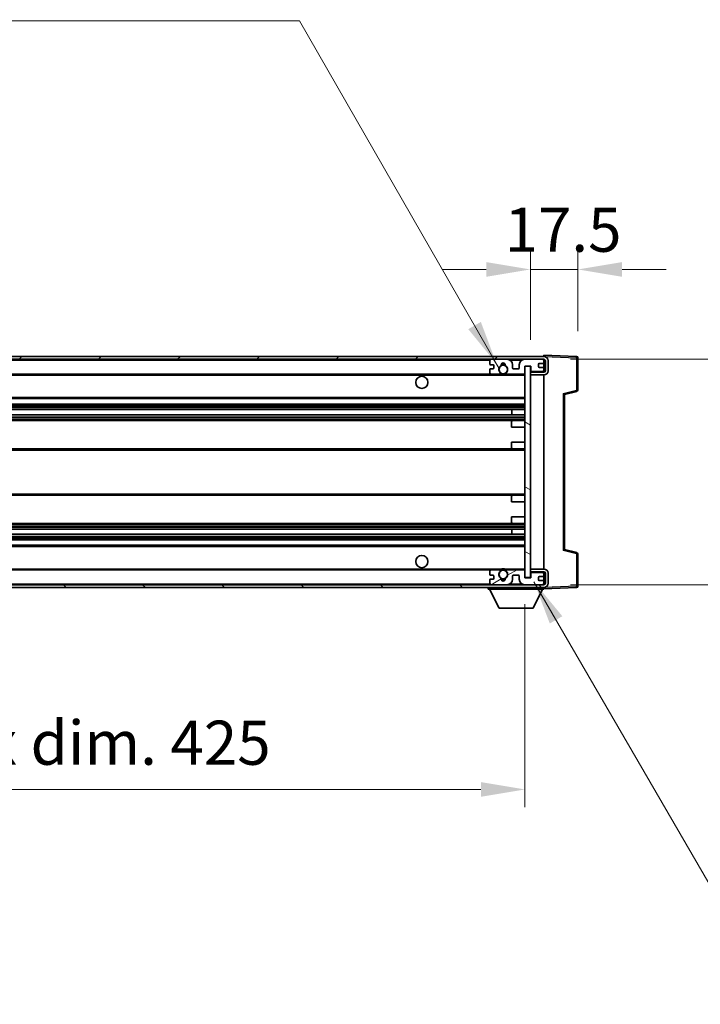
# Model space of a CAD drawing. Units: millimetres. Extents: x 30 to 13394, y -1 to 1826.
# Drawn here: x 4061 to 4312, y 1130 to 1492 of the extents above; entities that cross this region are included whole.
import ezdxf

# ---------------------------------------------------------------- set-up
doc = ezdxf.new("R2010")
doc.units = ezdxf.units.MM
for name, color, linetype, lineweight in [('Dimension (ISO)', 7, 'Continuous', 18), ('Dimension (ISO) @ 1', 7, 'Continuous', 18), ('Hatch (ISO)', 1, 'Continuous', 18), ('Symbol (ISO) @ 1', 7, 'Continuous', 18), ('Visible (ISO)', 7, 'Continuous', 35), ('Visible Narrow (ISO)', 7, 'Continuous', 25)]:
    doc.layers.add(name, color=color, linetype=linetype, lineweight=lineweight)
doc.styles.add('Note Text (TK)', font='MS PGothic.ttf')
doc.dimstyles.new('Default - Method 1b (TK)', dxfattribs={"dimscale": 6, "dimtxt": 2.5, "dimasz": 2.5, "dimexe": 1, "dimexo": 1.5, "dimgap": 1, "dimtad": 1, "dimtoh": 1, "dimrnd": 1e-08, "dimdsep": 46, "dimtxsty": 'Note Text (TK)', "dimcen": 0.09, "dimdle": 5, "dimclrd": 100, "dimclre": 100, "dimclrt": 7, "dimadec": 1, "dimazin": 1, "dimtfac": 1, "dimtmove": 0, "dimatfit": 3, "dimfxl": 1, "dimtolj": 1, "dimlwd": -1, "dimlwe": -1, "dimarcsym": 0})
doc.dimstyles.new('Default - Method 1b (TK)$7', dxfattribs={"dimscale": 6, "dimtxt": 2.5, "dimasz": 2.5, "dimexe": 1, "dimexo": 1.5, "dimgap": 1, "dimtad": 1, "dimtoh": 1, "dimrnd": 1e-08, "dimdsep": 46, "dimtxsty": 'Note Text (TK)', "dimcen": 0.09, "dimdle": 5, "dimclrd": 100, "dimclre": 100, "dimclrt": 7, "dimadec": 1, "dimazin": 1, "dimtfac": 1, "dimtmove": 0, "dimatfit": 3, "dimfxl": 1, "dimtolj": 1, "dimlwd": -1, "dimlwe": -1, "dimarcsym": 0})

# ---------------------------------------------------------------- blocks, each defined once
blk = doc.blocks.new('*D127')
at = {"layer": 'Defpoints', "color": 0}
for p in [(3822.52, 1286.54), (4247.52, 1286.64), (4247.52, 1208.64)]:
    blk.add_point(p, dxfattribs=at)
at = {"layer": 'Dimension (ISO)', "color": 100}
for p, q in [((3822.52, 1276.79), (3822.52, 1202.14)), ((4247.52, 1276.89), (4247.52, 1202.14)), ((3838.77, 1208.64), (4231.27, 1208.64))]:
    blk.add_line(p, q, dxfattribs=at)
for points in [[(3838.77, 1211.35), (3838.77, 1205.93), (3822.52, 1208.64)], [(4231.27, 1211.35), (4231.27, 1205.93), (4247.52, 1208.64)]]:
    blk.add_solid(points, dxfattribs=at)
at = {"layer": 'Dimension (ISO)', "color": 7, "insert": (3911.67, 1225.85), "char_height": 16.25, "attachment_point": 4, "style": 'Note Text (TK)'}
blk.add_mtext('\\A1;\\fＭＳ Ｐゴシック|b0|i0;\\H16.2500;有効寸法 / Max dim. 425', dxfattribs=at)
blk = doc.blocks.new('*D128')
at = {"layer": 'Defpoints', "color": 0}
for p in [(4254.52, 1367.04), (4254.52, 1284.04), (4378.02, 1284.04)]:
    blk.add_point(p, dxfattribs=at)
at = {"layer": 'Dimension (ISO)', "color": 100}
for p, q in [((4378.02, 1367.04), (4378.02, 1633.94)), ((4264.27, 1367.04), (4384.52, 1367.04)), ((4378.02, 1300.29), (4378.02, 1350.79)), ((4264.27, 1284.04), (4384.52, 1284.04))]:
    blk.add_line(p, q, dxfattribs=at)
for points in [[(4375.31, 1350.79), (4380.73, 1350.79), (4378.02, 1367.04)], [(4375.31, 1300.29), (4380.73, 1300.29), (4378.02, 1284.04)]]:
    blk.add_solid(points, dxfattribs=at)
at = {"layer": 'Dimension (ISO)', "color": 7, "insert": (4360.81, 1392.55), "char_height": 16.25, "attachment_point": 4, "rotation": 90, "style": 'Note Text (TK)'}
blk.add_mtext('\\A1;\\fＭＳ Ｐゴシック|b0|i0;\\H16.2500;有効寸法 / Max dim. 83', dxfattribs=at)
blk = doc.blocks.new('*D45')
at = {"layer": 'Defpoints', "color": 0}
for p in [(4267.02, 1400.12), (4267.02, 1367.62), (4249.52, 1364.44)]:
    blk.add_point(p, dxfattribs=at)
at = {"layer": 'Dimension (ISO)', "color": 100}
for p, q in [((4249.52, 1374.19), (4249.52, 1406.62)), ((4267.02, 1377.37), (4267.02, 1406.62)), ((4233.27, 1400.12), (4217.02, 1400.12)), ((4249.52, 1400.12), (4267.02, 1400.12)), ((4283.27, 1400.12), (4299.52, 1400.12))]:
    blk.add_line(p, q, dxfattribs=at)
for points in [[(4233.27, 1402.83), (4233.27, 1397.41), (4249.52, 1400.12)], [(4283.27, 1402.83), (4283.27, 1397.41), (4267.02, 1400.12)]]:
    blk.add_solid(points, dxfattribs=at)
at = {"layer": 'Dimension (ISO)', "color": 7, "insert": (4239.99, 1414.75), "char_height": 16.25, "attachment_point": 4, "style": 'Note Text (TK)'}
blk.add_mtext('\\A1;17.5', dxfattribs=at)

msp = doc.modelspace()

# ---------------------------------------------------------------- hatches: boundary and pattern name
at = {"layer": 'Hatch (ISO)'}
h = msp.add_hatch(dxfattribs=at)
h.set_pattern_fill('ANSI31', color=256, scale=165.1, style=0)
h.set_pattern_definition([(45, (2291.328, -52.656), (-14.59292, 14.59292), [])])
edge = h.paths.add_edge_path()
edge.add_line((4254.5215, 1362.2925), (4249.5215, 1362.2925))
edge.add_line((4249.5215, 1362.2925), (4249.5215, 1361.2925))
edge.add_line((4249.5215, 1361.2925), (4254.5215, 1361.2925))
edge.add_ellipse((4254.5215, 1362.7925), major_axis=(0, -1.5), ratio=1, start_angle=0, end_angle=90)
edge.add_line((4256.0215, 1362.7925), (4256.0215, 1366.5425))
edge.add_ellipse((4254.5215, 1366.5425), major_axis=(1.5, 0), ratio=1, start_angle=0, end_angle=90)
edge.add_line((4254.5215, 1368.0425), (3835.0215, 1368.0425))
edge.add_line((3835.0215, 1368.0425), (3835.0215, 1367.0551))
edge.add_line((3835.0215, 1367.0551), (3835.0215, 1367.0425))
edge.add_line((3835.0215, 1367.0425), (3835.1465, 1367.0425))
edge.add_line((3835.1465, 1367.0425), (3846.7215, 1367.0425))
edge.add_line((3846.7215, 1367.0425), (4235.0215, 1367.0425))
edge.add_line((4235.0215, 1367.0425), (4240.9215, 1367.0425))
edge.add_line((4240.9215, 1367.0425), (4247.4215, 1367.0425))
edge.add_line((4247.4215, 1367.0425), (4254.0215, 1367.0425))
edge.add_line((4254.0215, 1367.0425), (4254.5215, 1367.0425))
edge.add_ellipse((4254.5215, 1366.5425), major_axis=(0, 0.5), ratio=1, start_angle=270, end_angle=360, ccw=False)
edge.add_line((4255.0215, 1366.5425), (4255.0215, 1362.7925))
edge.add_ellipse((4254.5215, 1362.7925), major_axis=(0.5, 0), ratio=1, start_angle=270, end_angle=360, ccw=False)
h = msp.add_hatch(dxfattribs=at)
h.set_pattern_fill('ANSI31', color=256, scale=165.1, angle=75.000175, style=0)
h.set_pattern_definition([(120.0002, (2291.328, -52.656), (-17.87257, -10.3188), [])])
edge = h.paths.add_edge_path()
edge.add_ellipse((4235.0215, 1366.5425), major_axis=(0, 0.5), ratio=1, start_angle=0, end_angle=90)
edge.add_line((4234.5215, 1366.5425), (4234.5215, 1365.3425))
edge.add_ellipse((4234.8215, 1365.3425), major_axis=(-0.3, 0), ratio=1, start_angle=0, end_angle=90)
edge.add_line((4234.8215, 1365.0425), (4235.7215, 1365.0425))
edge.add_ellipse((4235.7215, 1364.7425), major_axis=(0, 0.3), ratio=1, start_angle=270, end_angle=360, ccw=False)
edge.add_line((4236.0215, 1364.7425), (4236.0215, 1363.8425))
edge.add_ellipse((4235.7215, 1363.8425), major_axis=(0.3, 0), ratio=1, start_angle=270, end_angle=360, ccw=False)
edge.add_line((4235.7215, 1363.5425), (4234.8215, 1363.5425))
edge.add_ellipse((4234.8215, 1363.2425), major_axis=(0, 0.3), ratio=1, start_angle=0, end_angle=90)
edge.add_line((4234.5215, 1363.2425), (4234.5215, 1362.0425))
edge.add_ellipse((4235.0215, 1362.0425), major_axis=(-0.5, 0), ratio=1, start_angle=0, end_angle=90)
edge.add_line((4235.0215, 1361.5425), (4238.0459, 1361.5425))
edge.add_ellipse((4238.0459, 1361.9425), major_axis=(0, -0.4), ratio=1, start_angle=0, end_angle=132.45415)
edge.add_ellipse((4239.5215, 1363.2925), major_axis=(-1.1805, -1.08), ratio=1, start_angle=261.020412, end_angle=360, ccw=False)
edge.add_ellipse((4238.4736, 1364.8774), major_axis=(0.1655, -0.2502), ratio=1, start_angle=0, end_angle=60.082872)
edge.add_ellipse((4239.5215, 1364.9425), major_axis=(-0.7486, -0.0465), ratio=1, start_angle=172.885131, end_angle=360, ccw=False)
edge.add_ellipse((4240.5695, 1364.8774), major_axis=(-0.2994, 0.0186), ratio=1, start_angle=0, end_angle=60.082872)
edge.add_ellipse((4239.5215, 1363.2925), major_axis=(0.8825, 1.3346), ratio=1, start_angle=261.020412, end_angle=360, ccw=False)
edge.add_ellipse((4240.9972, 1361.9425), major_axis=(-0.2951, 0.27), ratio=1, start_angle=0, end_angle=132.45415)
edge.add_line((4240.9972, 1361.5425), (4247.0215, 1361.5425))
edge.add_ellipse((4247.0215, 1361.9425), major_axis=(0, -0.4), ratio=1, start_angle=0, end_angle=90)
edge.add_line((4247.4215, 1361.9425), (4247.4215, 1364.5425))
edge.add_line((4247.4215, 1364.5425), (4249.6215, 1364.5425))
edge.add_line((4249.6215, 1364.5425), (4249.6215, 1362.9425))
edge.add_ellipse((4250.0215, 1362.9425), major_axis=(-0.4, 0), ratio=1, start_angle=0, end_angle=90)
edge.add_line((4250.0215, 1362.5425), (4254.0215, 1362.5425))
edge.add_ellipse((4254.0215, 1363.0425), major_axis=(0, -0.5), ratio=1, start_angle=0, end_angle=90)
edge.add_line((4254.5215, 1363.0425), (4254.5215, 1363.7425))
edge.add_ellipse((4254.2215, 1363.7425), major_axis=(0.3, 0), ratio=1, start_angle=0, end_angle=90)
edge.add_line((4254.2215, 1364.0425), (4252.8215, 1364.0425))
edge.add_ellipse((4252.8215, 1364.3425), major_axis=(0, -0.3), ratio=1, start_angle=270, end_angle=360, ccw=False)
edge.add_line((4252.5215, 1364.3425), (4252.5215, 1365.2425))
edge.add_ellipse((4252.8215, 1365.2425), major_axis=(-0.3, 0), ratio=1, start_angle=270, end_angle=360, ccw=False)
edge.add_line((4252.8215, 1365.5425), (4254.2215, 1365.5425))
edge.add_ellipse((4254.2215, 1365.8425), major_axis=(0, -0.3), ratio=1, start_angle=0, end_angle=90)
edge.add_line((4254.5215, 1365.8425), (4254.5215, 1366.5425))
edge.add_ellipse((4254.0215, 1366.5425), major_axis=(0.5, 0), ratio=1, start_angle=0, end_angle=90)
edge.add_line((4254.0215, 1367.0425), (4247.4215, 1367.0425))
edge.add_ellipse((4247.4215, 1365.0425), major_axis=(0, 2), ratio=1, start_angle=0, end_angle=90)
edge.add_line((4245.4215, 1365.0425), (4245.4215, 1363.8425))
edge.add_ellipse((4245.1215, 1363.8425), major_axis=(0.3, 0), ratio=1, start_angle=270, end_angle=360, ccw=False)
edge.add_line((4245.1215, 1363.5425), (4243.2215, 1363.5425))
edge.add_ellipse((4243.2215, 1363.8425), major_axis=(0, -0.3), ratio=1, start_angle=270, end_angle=360, ccw=False)
edge.add_line((4242.9215, 1363.8425), (4242.9215, 1365.0425))
edge.add_ellipse((4240.9215, 1365.0425), major_axis=(2, 0), ratio=1, start_angle=0, end_angle=90)
edge.add_line((4240.9215, 1367.0425), (4235.0215, 1367.0425))
h = msp.add_hatch(dxfattribs=at)
h.set_pattern_fill('ANSI31', color=256, scale=165.1, angle=105.000246, style=0)
h.set_pattern_definition([(150.0002, (2291.328, -52.656), (-10.31867, -17.87264), [])])
h.paths.add_polyline_path([(4249.5215, 1364.4425), (4247.5215, 1364.4425), (4247.5215, 1286.6425), (4249.5215, 1286.6425), (4249.5215, 1288.7925), (4249.5215, 1289.7925), (4249.5215, 1361.2925), (4249.5215, 1362.2925)])
h = msp.add_hatch(dxfattribs=at)
h.set_pattern_fill('ANSI31', color=256, scale=165.1, angle=90.00021, style=0)
h.set_pattern_definition([(135.0002, (2291.328, -52.656), (-14.59286, -14.59297), [])])
edge = h.paths.add_edge_path()
edge.add_line((4249.5215, 1288.7925), (4254.5215, 1288.7925))
edge.add_ellipse((4254.5215, 1288.2925), major_axis=(0, 0.5), ratio=1, start_angle=270, end_angle=360, ccw=False)
edge.add_line((4255.0215, 1288.2925), (4255.0215, 1284.5425))
edge.add_ellipse((4254.5215, 1284.5425), major_axis=(0.5, 0), ratio=1, start_angle=270, end_angle=360, ccw=False)
edge.add_line((4254.5215, 1284.0425), (4254.0215, 1284.0425))
edge.add_line((4254.0215, 1284.0425), (4247.4215, 1284.0425))
edge.add_line((4247.4215, 1284.0425), (4240.9215, 1284.0425))
edge.add_line((4240.9215, 1284.0425), (4235.0215, 1284.0425))
edge.add_line((4235.0215, 1284.0425), (3846.7215, 1284.0425))
edge.add_line((3846.7215, 1284.0425), (3835.1465, 1284.0425))
edge.add_line((3835.1465, 1284.0425), (3835.0215, 1284.0425))
edge.add_line((3835.0215, 1284.0425), (3835.0215, 1284.0299))
edge.add_line((3835.0215, 1284.0299), (3835.0215, 1283.0425))
edge.add_line((3835.0215, 1283.0425), (4254.5215, 1283.0425))
edge.add_ellipse((4254.5215, 1284.5425), major_axis=(0, -1.5), ratio=1, start_angle=0, end_angle=90)
edge.add_line((4256.0215, 1284.5425), (4256.0215, 1288.2925))
edge.add_ellipse((4254.5215, 1288.2925), major_axis=(1.5, 0), ratio=1, start_angle=0, end_angle=90)
edge.add_line((4254.5215, 1289.7925), (4249.5215, 1289.7925))
edge.add_line((4249.5215, 1289.7925), (4249.5215, 1288.7925))
h = msp.add_hatch(dxfattribs=at)
h.set_pattern_fill('ANSI31', color=256, scale=165.1, angle=-14.999978, style=0)
h.set_pattern_definition([(30, (2291.328, -52.656), (-10.31876, 17.8726), [])])
edge = h.paths.add_edge_path()
edge.add_ellipse((4235.0215, 1284.5425), major_axis=(-0.5, 0), ratio=1, start_angle=0, end_angle=90)
edge.add_line((4235.0215, 1284.0425), (4240.9215, 1284.0425))
edge.add_ellipse((4240.9215, 1286.0425), major_axis=(0, -2), ratio=1, start_angle=0, end_angle=90)
edge.add_line((4242.9215, 1286.0425), (4242.9215, 1287.2425))
edge.add_ellipse((4243.2215, 1287.2425), major_axis=(-0.3, 0), ratio=1, start_angle=270, end_angle=360, ccw=False)
edge.add_line((4243.2215, 1287.5425), (4245.1215, 1287.5425))
edge.add_ellipse((4245.1215, 1287.2425), major_axis=(0, 0.3), ratio=1, start_angle=270, end_angle=360, ccw=False)
edge.add_line((4245.4215, 1287.2425), (4245.4215, 1286.0425))
edge.add_ellipse((4247.4215, 1286.0425), major_axis=(-2, 0), ratio=1, start_angle=0, end_angle=90)
edge.add_line((4247.4215, 1284.0425), (4254.0215, 1284.0425))
edge.add_ellipse((4254.0215, 1284.5425), major_axis=(0, -0.5), ratio=1, start_angle=0, end_angle=90)
edge.add_line((4254.5215, 1284.5425), (4254.5215, 1285.2425))
edge.add_ellipse((4254.2215, 1285.2425), major_axis=(0.3, 0), ratio=1, start_angle=0, end_angle=90)
edge.add_line((4254.2215, 1285.5425), (4252.8215, 1285.5425))
edge.add_ellipse((4252.8215, 1285.8425), major_axis=(0, -0.3), ratio=1, start_angle=270, end_angle=360, ccw=False)
edge.add_line((4252.5215, 1285.8425), (4252.5215, 1286.7425))
edge.add_ellipse((4252.8215, 1286.7425), major_axis=(-0.3, 0), ratio=1, start_angle=270, end_angle=360, ccw=False)
edge.add_line((4252.8215, 1287.0425), (4254.2215, 1287.0425))
edge.add_ellipse((4254.2215, 1287.3425), major_axis=(0, -0.3), ratio=1, start_angle=0, end_angle=90)
edge.add_line((4254.5215, 1287.3425), (4254.5215, 1288.0425))
edge.add_ellipse((4254.0215, 1288.0425), major_axis=(0.5, 0), ratio=1, start_angle=0, end_angle=90)
edge.add_line((4254.0215, 1288.5425), (4250.0215, 1288.5425))
edge.add_ellipse((4250.0215, 1288.1425), major_axis=(0, 0.4), ratio=1, start_angle=0, end_angle=90)
edge.add_line((4249.6215, 1288.1425), (4249.6215, 1286.5425))
edge.add_line((4249.6215, 1286.5425), (4247.4215, 1286.5425))
edge.add_line((4247.4215, 1286.5425), (4247.4215, 1289.1425))
edge.add_ellipse((4247.0215, 1289.1425), major_axis=(0.4, 0), ratio=1, start_angle=0, end_angle=90)
edge.add_line((4247.0215, 1289.5425), (4240.9972, 1289.5425))
edge.add_ellipse((4240.9972, 1289.1425), major_axis=(0, 0.4), ratio=1, start_angle=0, end_angle=132.45415)
edge.add_ellipse((4239.5215, 1287.7925), major_axis=(1.1805, 1.08), ratio=1, start_angle=261.020412, end_angle=360, ccw=False)
edge.add_ellipse((4240.5695, 1286.2077), major_axis=(-0.1655, 0.2502), ratio=1, start_angle=0, end_angle=60.082872)
edge.add_ellipse((4239.5215, 1286.1425), major_axis=(0.7486, 0.0465), ratio=1, start_angle=172.885131, end_angle=360, ccw=False)
edge.add_ellipse((4238.4736, 1286.2077), major_axis=(0.2994, -0.0186), ratio=1, start_angle=0, end_angle=60.082872)
edge.add_ellipse((4239.5215, 1287.7925), major_axis=(-0.8825, -1.3346), ratio=1, start_angle=261.020412, end_angle=360, ccw=False)
edge.add_ellipse((4238.0459, 1289.1425), major_axis=(0.2951, -0.27), ratio=1, start_angle=0, end_angle=132.45415)
edge.add_line((4238.0459, 1289.5425), (4235.0215, 1289.5425))
edge.add_ellipse((4235.0215, 1289.0425), major_axis=(0, 0.5), ratio=1, start_angle=0, end_angle=90)
edge.add_line((4234.5215, 1289.0425), (4234.5215, 1287.8425))
edge.add_ellipse((4234.8215, 1287.8425), major_axis=(-0.3, 0), ratio=1, start_angle=0, end_angle=90)
edge.add_line((4234.8215, 1287.5425), (4235.7215, 1287.5425))
edge.add_ellipse((4235.7215, 1287.2425), major_axis=(0, 0.3), ratio=1, start_angle=270, end_angle=360, ccw=False)
edge.add_line((4236.0215, 1287.2425), (4236.0215, 1286.3425))
edge.add_ellipse((4235.7215, 1286.3425), major_axis=(0.3, 0), ratio=1, start_angle=270, end_angle=360, ccw=False)
edge.add_line((4235.7215, 1286.0425), (4234.8215, 1286.0425))
edge.add_ellipse((4234.8215, 1285.7425), major_axis=(0, 0.3), ratio=1, start_angle=0, end_angle=90)
edge.add_line((4234.5215, 1285.7425), (4234.5215, 1284.5425))

# ---------------------------------------------------------------- linework, layer by layer
at = {"layer": 'Visible (ISO)'}
for p, q in [((4254.5215, 1368.0425), (3835.0215, 1368.0425)), ((3835.0215, 1367.0425), (4254.5215, 1367.0425)), ((4240.9215, 1367.0425), (4235.0215, 1367.0425)), ((4254.0215, 1367.0425), (4247.4215, 1367.0425)), ((4254.5215, 1368.0428), (4254.5215, 1368.5425)), ((4266.539, 1368.1229), (4254.5215, 1368.5425)), ((4254.5215, 1368.0425), (4254.5215, 1368.0428)), ((4254.5215, 1366.5425), (4254.5215, 1367.0425)), ((4267.0215, 1355.7116), (4267.0215, 1367.6232)), ((4234.5215, 1366.5425), (4234.5215, 1365.3425)), ((4234.5215, 1363.2425), (4234.5215, 1362.0425)), ((4234.8215, 1365.0425), (4235.7215, 1365.0425)), ((4235.7215, 1363.5425), (4234.8215, 1363.5425)), ((4236.0215, 1364.7425), (4236.0215, 1363.8425)), ((4242.9215, 1363.8425), (4242.9215, 1365.0425)), ((4245.1215, 1363.5425), (4243.2215, 1363.5425)), ((4245.4215, 1365.0425), (4245.4215, 1363.8425)), ((4247.4215, 1361.9425), (4247.4215, 1364.5425)), ((4247.4215, 1364.5425), (4249.6215, 1364.5425)), ((4249.5215, 1364.4425), (4247.5215, 1364.4425)), ((4247.5215, 1364.4425), (4247.5215, 1286.6425)), ((4249.5215, 1286.6425), (4249.5215, 1364.4425)), ((4249.6215, 1364.5425), (4249.6215, 1362.9425)), ((4252.5215, 1364.3425), (4252.5215, 1365.2425)), ((4252.8215, 1365.5425), (4254.2215, 1365.5425)), ((4254.2215, 1364.0425), (4252.8215, 1364.0425)), ((4254.5215, 1365.8425), (4254.5215, 1366.5425)), ((4254.5215, 1363.7425), (4254.5215, 1365.8425)), ((4254.5215, 1363.0425), (4254.5215, 1363.7425)), ((4255.0215, 1366.5425), (4255.0215, 1362.7925)), ((4256.0215, 1362.7925), (4256.0215, 1366.5425)), ((3847.0215, 1361.5425), (4235.0215, 1361.5425)), ((4235.0215, 1361.5425), (4238.0459, 1361.5425)), ((4238.0459, 1361.5425), (4238.3607, 1361.5425)), ((4240.6824, 1361.5425), (4240.9972, 1361.5425)), ((4240.9972, 1361.5425), (4247.0215, 1361.5425)), ((4247.0215, 1361.5425), (4247.5215, 1361.5425)), ((4249.5215, 1362.5425), (4249.9173, 1362.5563)), ((4254.5215, 1362.2925), (4249.5215, 1362.2925)), ((4249.5215, 1362.2925), (4249.5215, 1361.2925)), ((4249.5215, 1361.2925), (4254.5215, 1361.2925)), ((4250.0215, 1362.5425), (4254.0215, 1362.5425)), ((4254.3974, 1362.7128), (4254.5215, 1362.7171)), ((4254.5215, 1362.7171), (4254.5215, 1363.0425)), ((4254.5215, 1362.2925), (4254.5215, 1362.7171)), ((4254.5215, 1289.7925), (4254.5215, 1361.2925)), ((3847.0215, 1352.5425), (4247.5215, 1352.5425)), ((4262.0215, 1354.0425), (4266.6456, 1355.2272)), ((4262.0215, 1297.0423), (4262.0215, 1354.0427)), ((3847.0215, 1350.5425), (4247.5215, 1350.5425)), ((3847.0215, 1348.4972), (4247.5215, 1348.4972)), ((3847.0215, 1346.5877), (4247.5215, 1346.5877)), ((4242.7089, 1346.5877), (4242.7089, 1348.4972)), ((4242.7215, 1346.5877), (4242.7215, 1348.4972)), ((3847.0215, 1344.5425), (4243.0215, 1344.5425)), ((4242.5215, 1342.0425), (4242.5215, 1344.0425)), ((4242.5215, 1342.0425), (4247.5215, 1342.0425)), ((4243.0215, 1344.5425), (4247.5215, 1344.5425)), ((4242.5215, 1336.5425), (4247.5215, 1336.5425)), ((4242.5215, 1334.5425), (4242.5215, 1336.5425)), ((3847.0215, 1334.0425), (4243.0215, 1334.0425)), ((4243.0215, 1334.0425), (4247.5215, 1334.0425)), ((3847.0215, 1317.0425), (4243.0215, 1317.0425)), ((4242.5215, 1314.5425), (4242.5215, 1316.5425)), ((4243.0215, 1317.0425), (4247.5215, 1317.0425)), ((4242.5215, 1314.5425), (4247.5215, 1314.5425)), ((4242.5215, 1309.0425), (4247.5215, 1309.0425)), ((4242.5215, 1307.0425), (4242.5215, 1309.0425)), ((3847.0215, 1306.5425), (4243.0215, 1306.5425)), ((4243.0215, 1306.5425), (4247.5215, 1306.5425)), ((3847.0215, 1304.4973), (4247.5215, 1304.4973)), ((3847.0215, 1302.5878), (4247.5215, 1302.5878)), ((4242.7089, 1302.5878), (4242.7089, 1304.4973)), ((4242.7215, 1302.5878), (4242.7215, 1304.4973)), ((3847.0215, 1300.5425), (4247.5215, 1300.5425)), ((3847.0215, 1298.5425), (4247.5215, 1298.5425)), ((4266.6456, 1295.8578), (4262.0215, 1297.0425)), ((4267.0215, 1283.4619), (4267.0215, 1295.3735)), ((3847.0215, 1289.5425), (4235.0215, 1289.5425)), ((4234.5215, 1289.0425), (4234.5215, 1287.8425)), ((4234.8215, 1287.5425), (4235.7215, 1287.5425)), ((4238.0459, 1289.5425), (4235.0215, 1289.5425)), ((4236.0215, 1287.2425), (4236.0215, 1286.3425)), ((4238.0459, 1289.5425), (4238.3607, 1289.5425)), ((4240.6824, 1289.5425), (4240.9972, 1289.5425)), ((4247.0215, 1289.5425), (4240.9972, 1289.5425)), ((4242.9215, 1286.0425), (4242.9215, 1287.2425)), ((4243.2215, 1287.5425), (4245.1215, 1287.5425)), ((4245.4215, 1287.2425), (4245.4215, 1286.0425)), ((4247.0215, 1289.5425), (4247.5215, 1289.5425)), ((4247.4215, 1286.5425), (4247.4215, 1289.1425)), ((4254.5215, 1289.7925), (4249.5215, 1289.7925)), ((4249.5215, 1289.7925), (4249.5215, 1288.7925)), ((4249.5215, 1288.7925), (4254.5215, 1288.7925)), ((4249.5215, 1288.5425), (4249.9173, 1288.5287)), ((4249.6215, 1288.1425), (4249.6215, 1286.5425)), ((4254.0215, 1288.5425), (4250.0215, 1288.5425)), ((4254.3974, 1288.3722), (4254.5215, 1288.3679)), ((4254.5215, 1288.3679), (4254.5215, 1288.7925)), ((4254.5215, 1288.0425), (4254.5215, 1288.3679)), ((4254.5215, 1287.3425), (4254.5215, 1288.0425)), ((4254.5215, 1285.2425), (4254.5215, 1287.3425)), ((4255.0215, 1288.2925), (4255.0215, 1284.5425)), ((4256.0215, 1284.5425), (4256.0215, 1288.2925)), ((4254.5215, 1284.0425), (3835.0215, 1284.0425)), ((4234.5215, 1285.7425), (4234.5215, 1284.5425)), ((4235.7215, 1286.0425), (4234.8215, 1286.0425)), ((4235.0215, 1284.0425), (4240.9215, 1284.0425)), ((4249.6215, 1286.5425), (4247.4215, 1286.5425)), ((4247.4215, 1284.0425), (4254.0215, 1284.0425)), ((4247.5215, 1286.6425), (4249.5215, 1286.6425)), ((4252.5215, 1285.8425), (4252.5215, 1286.7425)), ((4252.8215, 1287.0425), (4254.2215, 1287.0425)), ((4254.2215, 1285.5425), (4252.8215, 1285.5425)), ((4254.5215, 1284.5425), (4254.5215, 1285.2425)), ((4254.5215, 1284.0425), (4254.5215, 1284.5425)), ((3835.0215, 1283.0425), (4254.5215, 1283.0425)), ((4233.9215, 1283.0425), (4233.9215, 1282.3425)), ((4233.9215, 1282.3425), (4254.5215, 1282.3425)), ((4237.9715, 1275.4425), (4234.4215, 1282.3425)), ((4250.4715, 1275.4425), (4254.0215, 1282.3425)), ((4254.5215, 1283.0425), (4254.5215, 1282.3425)), ((4254.5215, 1282.5425), (4266.539, 1282.9622)), ((4237.9715, 1275.4425), (4250.4715, 1275.4425))]:
    msp.add_line(p, q, dxfattribs=at)
for centre, radius in [((4239.5215, 1363.2925), 1.5706), ((4209.5215, 1358.5425), 2.25), ((4209.5215, 1292.5425), 2.25), ((4239.5215, 1287.7925), 1.5706)]:
    msp.add_circle(centre, radius, dxfattribs=at)
for centre, radius, start, end in [((4235.0215, 1366.5425), 0.5, 90, 180), ((4240.9215, 1365.0425), 2, 0, 90), ((4247.4215, 1365.0425), 2, 90, 180), ((4254.0215, 1366.5425), 0.5, 0, 90), ((4254.5215, 1366.5425), 1.5, 0, 90), ((4254.5215, 1366.5425), 0.5, 0, 90), ((4266.5215, 1367.6232), 0.5, 0, 88), ((4234.8215, 1365.3425), 0.3, 180, 270), ((4234.8215, 1363.2425), 0.3, 90, 180), ((4235.7215, 1364.7425), 0.3, 0, 90), ((4235.7215, 1363.8425), 0.3, 270, 0), ((4239.5215, 1363.2925), 1.6, 123.474563, 222.45415), ((4238.4736, 1364.8774), 0.3, 303.474563, 3.557435), ((4239.5215, 1364.9425), 0.75, 356.442565, 183.557435), ((4239.5215, 1363.2925), 2, 68.96053, 111.03947), ((4239.5215, 1363.2925), 2.1, 71.451, 108.549), ((4240.5695, 1364.8774), 0.3, 176.442565, 236.525437), ((4239.5215, 1363.2925), 1.6, 317.54585, 56.525437), ((4243.2215, 1363.8425), 0.3, 180, 270), ((4245.1215, 1363.8425), 0.3, 270, 0), ((4252.8215, 1365.2425), 0.3, 90, 180), ((4252.8215, 1364.3425), 0.3, 180, 270), ((4254.2215, 1365.8425), 0.3, 270, 0), ((4254.2215, 1363.7425), 0.3, 0, 90), ((4235.0215, 1362.0425), 0.5, 180, 270), ((4238.0459, 1361.9425), 0.4, 270, 42.45415), ((4239.5215, 1363.2925), 2.1, 233.298213, 236.44269), ((4239.5215, 1363.2925), 2, 233.932491, 306.067509), ((4239.5215, 1363.2925), 2.1, 257.472095, 282.527905), ((4240.9972, 1361.9425), 0.4, 137.54585, 270), ((4239.5215, 1363.2925), 2.1, 303.55731, 306.701787), ((4247.0215, 1361.9425), 0.4, 270, 0), ((4250.0215, 1362.9425), 0.4, 180, 270), ((4254.0215, 1363.0425), 0.5, 270, 0), ((4254.5215, 1362.7925), 1.5, 270, 0), ((4254.5215, 1362.7925), 0.5, 270, 0), ((4266.5215, 1355.7116), 0.5, 284.37, 0), ((4243.0215, 1344.0425), 0.5, 90, 180), ((4243.0215, 1334.5425), 0.5, 180, 270), ((4243.0215, 1316.5425), 0.5, 90, 180), ((4243.0215, 1307.0425), 0.5, 180, 270), ((4266.5215, 1295.3735), 0.5, 0, 75.63), ((4235.0215, 1289.0425), 0.5, 90, 180), ((4234.8215, 1287.8425), 0.3, 180, 270), ((4235.7215, 1287.2425), 0.3, 0, 90), ((4239.5215, 1287.7925), 1.6, 137.54585, 236.525437), ((4238.0459, 1289.1425), 0.4, 317.54585, 90), ((4239.5215, 1287.7925), 2.1, 123.55731, 126.701787), ((4239.5215, 1287.7925), 2, 53.932491, 126.067509), ((4239.5215, 1287.7925), 2.1, 77.472095, 102.527905), ((4239.5215, 1287.7925), 1.6, 303.474563, 42.45415), ((4240.9972, 1289.1425), 0.4, 90, 222.45415), ((4239.5215, 1287.7925), 2.1, 53.298213, 56.44269), ((4243.2215, 1287.2425), 0.3, 90, 180), ((4245.1215, 1287.2425), 0.3, 0, 90), ((4247.0215, 1289.1425), 0.4, 0, 90), ((4250.0215, 1288.1425), 0.4, 90, 180), ((4254.0215, 1288.0425), 0.5, 0, 90), ((4254.2215, 1287.3425), 0.3, 270, 0), ((4254.5215, 1288.2925), 1.5, 0, 90), ((4254.5215, 1288.2925), 0.5, 0, 90), ((4234.8215, 1285.7425), 0.3, 90, 180), ((4235.0215, 1284.5425), 0.5, 180, 270), ((4235.7215, 1286.3425), 0.3, 270, 0), ((4238.4736, 1286.2077), 0.3, 356.442565, 56.525437), ((4239.5215, 1286.1425), 0.75, 176.442565, 3.557435), ((4239.5215, 1287.7925), 2, 248.96053, 291.03947), ((4239.5215, 1287.7925), 2.1, 251.451, 288.549), ((4240.5695, 1286.2077), 0.3, 123.474563, 183.557435), ((4240.9215, 1286.0425), 2, 270, 0), ((4247.4215, 1286.0425), 2, 180, 270), ((4252.8215, 1286.7425), 0.3, 90, 180), ((4252.8215, 1285.8425), 0.3, 180, 270), ((4254.0215, 1284.5425), 0.5, 270, 0), ((4254.2215, 1285.2425), 0.3, 0, 90), ((4254.5215, 1284.5425), 0.5, 270, 0), ((4254.5215, 1284.5425), 1.5, 270, 0), ((4266.5215, 1283.4619), 0.5, 272, 0)]:
    msp.add_arc(centre, radius, start, end, dxfattribs=at)
for centre, major_axis, start_param, end_param in [((4261.5215, 1354.4306), (0.5, -0.388), 0.01312251, 1.54901225), ((4261.5215, 1296.6545), (0.5, 0.388), 4.73417305, 6.27006279)]:
    msp.add_ellipse(centre, major_axis=major_axis, ratio=0.01690927, start_param=start_param, end_param=end_param, dxfattribs=at)
for points, knots in [([(4239.066, 1361.2425), (4238.957, 1361.2667), (4238.8515, 1361.2997), (4238.6788, 1361.3672), (4238.5895, 1361.4091), (4238.4914, 1361.4622), (4238.4573, 1361.4819), (4238.4127, 1361.509), (4238.3939, 1361.5209), (4238.3679, 1361.5377), (4238.3607, 1361.5425), (4238.3607, 1361.5425)], [-0.0853709179, -0.0853709179, -0.0853709179, -0.0853709179, -0.0545116262, -0.0545116262, -0.0293355354, -0.0293355354, -0.0179856969, -0.0179856969, -0.0089928485, -0.0089928485, 0, 0, 0, 0]), ([(4240.6824, 1361.5425), (4240.6824, 1361.5425), (4240.6752, 1361.5377), (4240.6491, 1361.5209), (4240.6304, 1361.509), (4240.5858, 1361.4819), (4240.5516, 1361.4622), (4240.4536, 1361.4091), (4240.3643, 1361.3672), (4240.1916, 1361.2997), (4240.086, 1361.2667), (4239.9771, 1361.2425)], [-0.2570614387, -0.2570614387, -0.2570614387, -0.2570614387, -0.2480685903, -0.2480685903, -0.2390757418, -0.2390757418, -0.2277259033, -0.2277259033, -0.2025498125, -0.2025498125, -0.1716905209, -0.1716905209, -0.1716905209, -0.1716905209]), ([(4238.3607, 1289.5425), (4238.3607, 1289.5425), (4238.3679, 1289.5473), (4238.3939, 1289.5642), (4238.4127, 1289.5761), (4238.4573, 1289.6031), (4238.4914, 1289.6228), (4238.5895, 1289.6759), (4238.6788, 1289.7178), (4238.8515, 1289.7854), (4238.957, 1289.8183), (4239.066, 1289.8425)], [-0.2570614387, -0.2570614387, -0.2570614387, -0.2570614387, -0.2480685903, -0.2480685903, -0.2390757418, -0.2390757418, -0.2277259033, -0.2277259033, -0.2025498125, -0.2025498125, -0.1716905209, -0.1716905209, -0.1716905209, -0.1716905209]), ([(4239.9771, 1289.8425), (4240.086, 1289.8183), (4240.1916, 1289.7854), (4240.3643, 1289.7178), (4240.4536, 1289.6759), (4240.5516, 1289.6228), (4240.5858, 1289.6031), (4240.6304, 1289.5761), (4240.6491, 1289.5642), (4240.6752, 1289.5473), (4240.6824, 1289.5425), (4240.6824, 1289.5425)], [-0.0853709179, -0.0853709179, -0.0853709179, -0.0853709179, -0.0545116262, -0.0545116262, -0.0293355354, -0.0293355354, -0.0179856969, -0.0179856969, -0.0089928485, -0.0089928485, 0, 0, 0, 0])]:
    msp.add_open_spline(points, degree=3, knots=knots, dxfattribs=at)
at = {"layer": 'Visible Narrow (ISO)'}
for p, q in [((4254.5215, 1368.0428), (4254.5311, 1368.0425)), ((4254.6166, 1368.0395), (4266.539, 1367.6232)), ((4266.539, 1367.6232), (4266.539, 1355.7116)), ((4266.539, 1367.6232), (4267.0215, 1367.6232)), ((3847.0215, 1366.7425), (4234.5633, 1366.7425)), ((4241.9751, 1366.7425), (4246.368, 1366.7425)), ((4254.4798, 1366.7425), (4254.5215, 1366.7425)), ((3847.0215, 1361.2425), (4239.066, 1361.2425)), ((4239.9771, 1361.2425), (4247.5215, 1361.2425)), ((3847.0215, 1353.0425), (4247.5215, 1353.0425)), ((4261.539, 1354.4306), (4266.539, 1355.7116)), ((4261.539, 1354.4306), (4261.539, 1296.6545)), ((4267.0215, 1355.7116), (4266.539, 1355.7116)), ((3847.0215, 1350.0425), (4247.5215, 1350.0425)), ((3847.0215, 1349.5323), (4247.5215, 1349.5323)), ((3847.0215, 1349.2725), (4247.5215, 1349.2725)), ((3847.0215, 1348.5374), (4247.5215, 1348.5374)), ((3847.0215, 1346.5493), (4247.5215, 1346.5493)), ((3847.0215, 1345.8343), (4247.5215, 1345.8343)), ((3847.0215, 1345.5727), (4247.5215, 1345.5727)), ((3847.0215, 1345.0425), (4247.5215, 1345.0425)), ((3847.0215, 1333.5425), (4247.5215, 1333.5425)), ((3847.0215, 1317.5425), (4247.5215, 1317.5425)), ((3847.0215, 1306.0425), (4247.5215, 1306.0425)), ((3847.0215, 1305.5123), (4247.5215, 1305.5123)), ((3847.0215, 1305.2507), (4247.5215, 1305.2507)), ((3847.0215, 1304.5358), (4247.5215, 1304.5358)), ((3847.0215, 1302.5476), (4247.5215, 1302.5476)), ((3847.0215, 1301.8125), (4247.5215, 1301.8125)), ((3847.0215, 1301.5527), (4247.5215, 1301.5527)), ((3847.0215, 1301.0425), (4247.5215, 1301.0425)), ((3847.0215, 1298.0425), (4247.5215, 1298.0425)), ((4266.539, 1295.3735), (4261.539, 1296.6545)), ((4266.539, 1295.3735), (4266.539, 1283.4619)), ((4266.539, 1295.3735), (4267.0215, 1295.3735)), ((3847.0215, 1289.8425), (4239.066, 1289.8425)), ((4239.9771, 1289.8425), (4247.5215, 1289.8425)), ((3847.0215, 1284.3425), (4234.5633, 1284.3425)), ((4241.9751, 1284.3425), (4246.368, 1284.3425)), ((4254.4798, 1284.3425), (4254.5215, 1284.3425)), ((4266.539, 1283.4619), (4254.6166, 1283.0455)), ((4267.0215, 1283.4619), (4266.539, 1283.4619)), ((4254.5311, 1283.0425), (4254.5215, 1283.0422))]:
    msp.add_line(p, q, dxfattribs=at)
for centre, major_axis, ratio, start_param, end_param in [((4266.5215, 1367.6232), (0.0174, 0.4997), 0.03487826, 4.71360696, 6.28318531), ((4266.5215, 1355.7116), (0.1241, -0.4844), 0.03380887, 0, 1.56213477), ((4266.5215, 1295.3735), (0.1241, 0.4844), 0.03380887, 4.72105054, 6.28318531), ((4266.5215, 1283.4619), (0.0174, -0.4997), 0.03487826, 0, 1.56957835)]:
    msp.add_ellipse(centre, major_axis=major_axis, ratio=ratio, start_param=start_param, end_param=end_param, dxfattribs=at)

# ---------------------------------------------------------------- dimensions: what is measured, and where the dimension line sits
at = {"layer": 'Dimension (ISO) @ 1', "color": 100}
dim = msp.add_linear_dim(base=(4378.0215, 1284.0425), p1=(4254.5215, 1367.0425), p2=(4254.5215, 1284.0425), angle=270, text='\\fＭＳ Ｐゴシック|b0|i0;\\H16.2500;有効寸法 / Max dim. <>', dimstyle='Default - Method 1b (TK)', override={"dimscale": 1, "dimtxt": 16.25, "dimasz": 16.25, "dimexe": 6.5, "dimexo": 9.75, "dimgap": 6.5, "dimtoh": 0, "dimdec": 2, "dimcen": 0.585, "dimtol": 0, "dimlim": 0, "dimtp": 0, "dimtm": 0, "dimtdec": 2, "dimtix": 0, "dimtofl": 0, "dimtmove": 0, "dimatfit": 2}, dxfattribs=at)
dim.commit()
dim.dimension.update_dxf_attribs({"geometry": '*D128', "text_midpoint": (4378.0215, 1509.9931), "dimtype": 128})
dim = msp.add_linear_dim(base=(4267.0215, 1400.1232), p1=(4249.5215, 1364.4425), p2=(4267.0215, 1367.6232), dimstyle='Default - Method 1b (TK)', override={"dimscale": 1, "dimtxt": 16.25, "dimasz": 16.25, "dimexe": 6.5, "dimexo": 9.75, "dimgap": 6.5, "dimtoh": 0, "dimdec": 2, "dimcen": 0.585, "dimtol": 0, "dimlim": 0, "dimtp": 0, "dimtm": 0, "dimtdec": 2, "dimtix": 0, "dimtofl": 1, "dimtmove": 0, "dimatfit": 1}, dxfattribs=at)
dim.commit()
dim.dimension.update_dxf_attribs({"geometry": '*D45', "text_midpoint": (4258.2715, 1400.1232), "dimtype": 128})
dim = msp.add_linear_dim(base=(4247.5215, 1208.6425), p1=(3822.5215, 1286.5425), p2=(4247.5215, 1286.6425), text='\\fＭＳ Ｐゴシック|b0|i0;\\H16.2500;有効寸法 / Max dim. <>', dimstyle='Default - Method 1b (TK)', override={"dimscale": 1, "dimtxt": 16.25, "dimasz": 16.25, "dimexe": 6.5, "dimexo": 9.75, "dimgap": 6.5, "dimtoh": 0, "dimdec": 2, "dimcen": 0.585, "dimtol": 0, "dimlim": 0, "dimtp": 0, "dimtm": 0, "dimtdec": 2, "dimtix": 0, "dimtofl": 0, "dimtmove": 0, "dimatfit": 1}, dxfattribs=at)
dim.commit()
dim.dimension.update_dxf_attribs({"geometry": '*D127', "text_midpoint": (4035.0215, 1208.6425), "dimtype": 128})

# ---------------------------------------------------------------- leaders
at = {"layer": 'Symbol (ISO) @ 1', "color": 100, "annotation_type": 0, "has_hookline": 1}
for points, hookline_direction, text_width in [([(4237.055, 1365.3707), (4164.4854, 1491.648), (4148.2354, 1491.648)], 1, 275.696), ([(4250.8146, 1285.1456), (4340.9956, 1129.5307), (4357.2456, 1129.5307)], 0, 278.9276)]:
    msp.add_leader(points, dimstyle='Default - Method 1b (TK)$7', override={"dimscale": 1, "dimtxt": 16.25, "dimasz": 16.25, "dimgap": 0, "dimtad": 1}, dxfattribs=dict(at, hookline_direction=hookline_direction, text_width=text_width))

doc.saveas('drawing.dxf')
